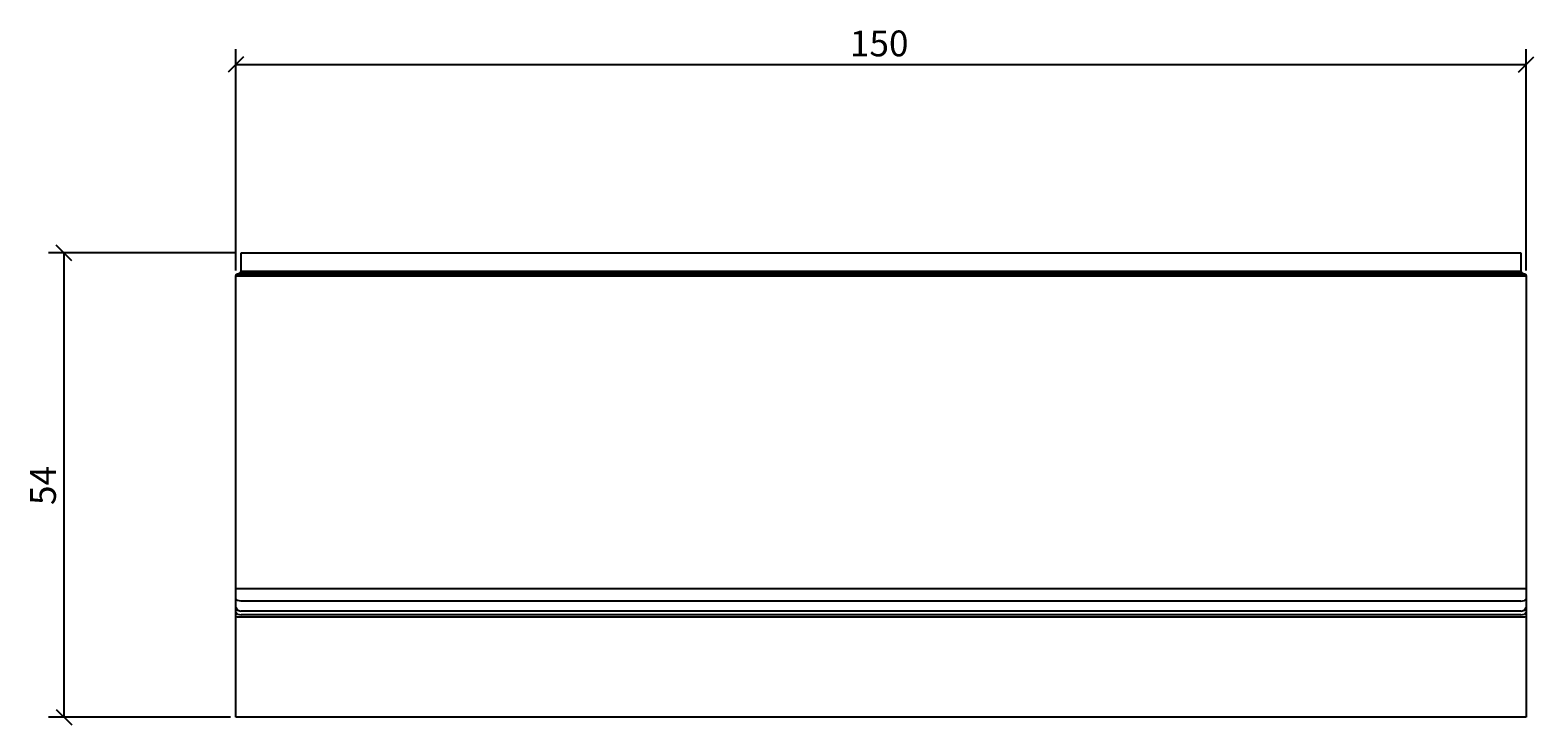
# Model space of a CAD drawing. Extents: x -99 to 76, y -1 to 80.
import ezdxf

# ---------------------------------------------------------------- set-up
doc = ezdxf.new("R2010")
doc.units = 0
doc.layers.get('0').update_dxf_attribs({"linetype": 'CONTINUOUS'})
doc.layers.get('DEFPOINTS').update_dxf_attribs({"linetype": 'CONTINUOUS'})
doc.layers.add('COTATION-JACOBDELAFON', color=8, linetype='CONTINUOUS')
doc.styles.add('JACOB-DELAFON', font='txt')
doc.dimstyles.get("Standard").update_dxf_attribs({"dimtxt": 0.18, "dimasz": 0.18, "dimexe": 0.18, "dimexo": 0.0625, "dimgap": 0.09, "dimtad": 0, "dimtih": 1, "dimtoh": 1, "dimzin": 0, "dimcen": 0.09, "dimazin": 3, "dimtfac": 1, "dimtofl": 0, "dimtmove": 0, "dimatfit": 3})

# ---------------------------------------------------------------- blocks, each defined once
blk = doc.blocks.new('_OBLIQUE')
at = {"color": 0, "linetype": 'BYBLOCK'}
blk.add_line((-0.5, -0.5), (0.5, 0.5), dxfattribs=at)
blk = doc.blocks.new('*D2')
at = {"layer": 'COTATION-JACOBDELAFON', "color": 0}
for p, q in [((-75, 51.95), (-75, 77.72)), ((75, 51.95), (75, 77.72)), ((-75, 75.92), (75, 75.92))]:
    blk.add_line(p, q, dxfattribs=at)
at = {"layer": 'DEFPOINTS', "color": 0}
for p in [(75, 75.92), (-75, 51.32), (75, 51.32)]:
    blk.add_point(p, dxfattribs=at)
at = {"layer": 'COTATION-JACOBDELAFON', "color": 0, "xscale": 1.8, "yscale": 1.8, "zscale": 1.8, "rotation": 180}
blk.add_blockref('_OBLIQUE', (-75, 75.92), dxfattribs=at)
at = {"layer": 'COTATION-JACOBDELAFON', "color": 0, "xscale": 1.8, "yscale": 1.8, "zscale": 1.8}
blk.add_blockref('_OBLIQUE', (75, 75.92), dxfattribs=at)
at = {"color": 0, "linetype": 'CONTINUOUS', "style": 'JACOB-DELAFON'}
blk.add_text('150', height=3, dxfattribs=at).set_placement((-3.62, 76.88))
blk = doc.blocks.new('*D3')
at = {"layer": 'COTATION-JACOBDELAFON', "color": 0}
for p, q in [((-75, 54), (-96.77, 54)), ((-94.97, 0), (-94.97, 54)), ((-75.62, 0), (-96.77, 0))]:
    blk.add_line(p, q, dxfattribs=at)
at = {"layer": 'DEFPOINTS', "color": 0}
for p in [(-94.97, 54), (-74.37, 54), (-75, 0)]:
    blk.add_point(p, dxfattribs=at)
at = {"layer": 'COTATION-JACOBDELAFON', "color": 0, "xscale": 1.8, "yscale": 1.8, "zscale": 1.8}
for p, rotation in [((-94.97, 54), 90), ((-94.97, 0), 270)]:
    blk.add_blockref('_OBLIQUE', p, dxfattribs=dict(at, rotation=rotation))
at = {"color": 0, "linetype": 'CONTINUOUS', "style": 'JACOB-DELAFON'}
blk.add_text('54', height=3, rotation=90, dxfattribs=at).set_placement((-95.92, 24.68))

msp = doc.modelspace()

# ---------------------------------------------------------------- linework, layer by layer
at = {"linetype": 'CONTINUOUS'}
for p, q in [((-74.37, 54), (74.37, 54)), ((-74.37, 51.89), (-74.37, 54)), ((74.37, 54), (74.38, 51.89)), ((-75, 51.32), (-74.91, 51.53)), ((75, 51.32), (-75, 51.32)), ((-75, 0), (-75, 51.32)), ((-74.91, 51.53), (-74.46, 51.69)), ((-74.91, 51.53), (74.91, 51.53)), ((-74.46, 51.69), (-74.37, 51.89)), ((74.46, 51.69), (-74.45, 51.69)), ((-74.37, 51.89), (74.37, 51.89)), ((74.38, 51.89), (74.46, 51.69)), ((74.46, 51.69), (74.91, 51.52)), ((74.91, 51.52), (75, 51.32)), ((75, 51.32), (75, 0)), ((-75, 14.99), (75, 14.99)), ((-74.81, 13.56), (-75, 13.76)), ((-75, 12.78), (-74.81, 12.45)), ((-74.37, 13.48), (-74.81, 13.56)), ((-74.81, 12.45), (-74.37, 12.32)), ((74.37, 13.48), (-74.37, 13.48)), ((74.37, 12.32), (-74.37, 12.32)), ((74.37, 13.48), (74.81, 13.56)), ((74.38, 12.32), (74.81, 12.45)), ((74.81, 13.56), (75, 13.76)), ((74.81, 12.45), (75, 12.78)), ((-75, 12.2), (-74.81, 12)), ((-74.81, 11.64), (-75, 11.69)), ((-74.81, 12), (-74.37, 11.92)), ((-74.37, 11.62), (-74.81, 11.64)), ((74.37, 11.92), (-74.37, 11.92)), ((74.39, 11.62), (-74.37, 11.62)), ((74.39, 11.92), (74.81, 12)), ((74.81, 11.64), (74.39, 11.62)), ((74.81, 12), (75, 12.2)), ((75, 11.69), (74.81, 11.64)), ((75, 0), (-75, 0))]:
    msp.add_line(p, q, dxfattribs=at)

# ---------------------------------------------------------------- dimensions: what is measured, and where the dimension line sits
at = {"layer": 'COTATION-JACOBDELAFON'}
for base, p1, p2, angle, picture, middle in [((75, 75.92), (-75, 51.32), (75, 51.32), 180, '*D2', (0, 78.36)), ((-94.97, 54), (-75, 0), (-74.37, 54), 270, '*D3', (-97.4, 27))]:
    dim = msp.add_linear_dim(base=base, p1=p1, p2=p2, angle=angle, dimstyle='Standard', override={"dimdec": 1}, dxfattribs=at)
    dim.commit()
    dim.dimension.update_dxf_attribs({"geometry": picture, "text_midpoint": middle})

doc.saveas('drawing.dxf')
